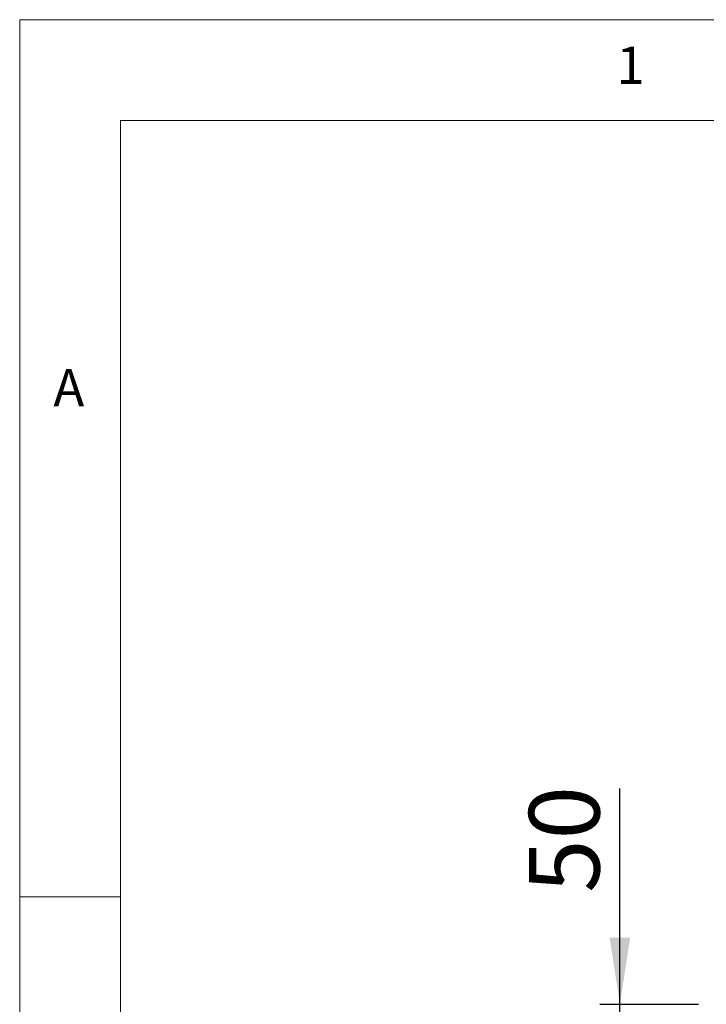
# Model space of a CAD drawing. Units: millimetres. Extents: x 5 to 415, y 5 to 292.
# Drawn here: x 5 to 39, y 243 to 292 of the extents above; entities that cross this region are included whole.
import ezdxf

# ---------------------------------------------------------------- set-up
doc = ezdxf.new("R2010")
doc.units = ezdxf.units.MM
doc.layers.add('BEMAßUNG', color=96, linetype='Continuous')
doc.styles.add('SLDTEXTSTYLE0', font='TXT', dxfattribs={"width": 0.75})
doc.dimstyles.new('SLDDIMSTYLE0', dxfattribs={"dimtxt": 3.5, "dimasz": 3.302, "dimexe": 0, "dimexo": 0.0625, "dimgap": 0.875, "dimtad": 1, "dimlfac": 10, "dimrnd": 1e-09, "dimzin": 12, "dimdsep": 46, "dimtxsty": 'SLDTEXTSTYLE0', "dimsah": 1, "dimcen": 0.09, "dimadec": 0, "dimazin": 3, "dimtfac": 1, "dimtmove": 0, "dimatfit": 0, "dimfxl": 0, "dimfrac": 2, "dimtolj": 1, "dimtzin": 12, "dimarcsym": 0})

# ---------------------------------------------------------------- blocks, each defined once
blk = doc.blocks.new('_D_4')
at = {"layer": 'BEMAßUNG'}
for p, q in [((34.752, 243.164), (34.752, 253.865)), ((38.646, 243.164), (33.752, 243.164)), ((34.752, 238.165), (34.752, 243.164)), ((38.645, 238.165), (33.752, 238.165)), ((34.752, 238.165), (34.752, 231.815))]:
    blk.add_line(p, q, dxfattribs=at)
for points in [[(34.752, 243.164), (35.26, 246.466), (34.244, 246.466)], [(34.752, 238.165), (34.244, 234.863), (35.26, 234.863)]]:
    blk.add_solid(points, dxfattribs=at)
at = {"layer": 'BEMAßUNG', "insert": (30.241, 248.693), "char_height": 3.5, "attachment_point": 1, "rotation": 90, "style": 'SLDTEXTSTYLE0'}
blk.add_mtext('50', dxfattribs=at)

msp = doc.modelspace()

# ---------------------------------------------------------------- linework, layer by layer
at = {"color": 7, "linetype": 'Continuous', "lineweight": 0}
for p, q in [((415, 292), (5, 292)), ((5, 292), (5, 5)), ((410, 287), (10, 287)), ((10, 287), (10, 10)), ((10, 248.5), (5, 248.5))]:
    msp.add_line(p, q, dxfattribs=at)

# ---------------------------------------------------------------- texts
at = {"color": 7, "linetype": 'Continuous', "lineweight": 0, "char_height": 1.8521, "attachment_point": 1, "style": 'SLDTEXTSTYLE0'}
for s, insert in [('1', (34.5833, 290.668)), ('1', (34.5833, 290.668)), ('A', (6.6667, 274.668)), ('A', (6.6667, 274.668))]:
    msp.add_mtext(s, dxfattribs=dict(at, insert=insert))

# ---------------------------------------------------------------- dimensions: what is measured, and where the dimension line sits
at = {"layer": 'BEMAßUNG'}
dim = msp.add_linear_dim(base=(34.7523, 243.16424), p1=(39.64469, 238.16468), p2=(39.64561, 243.16424), angle=90, dimstyle='SLDDIMSTYLE0', dxfattribs=at)
dim.commit()
dim.dimension.update_dxf_attribs({"geometry": '_D_4', "text_midpoint": (34.7523, 251.27864), "dimtype": 160})

doc.saveas('drawing.dxf')
